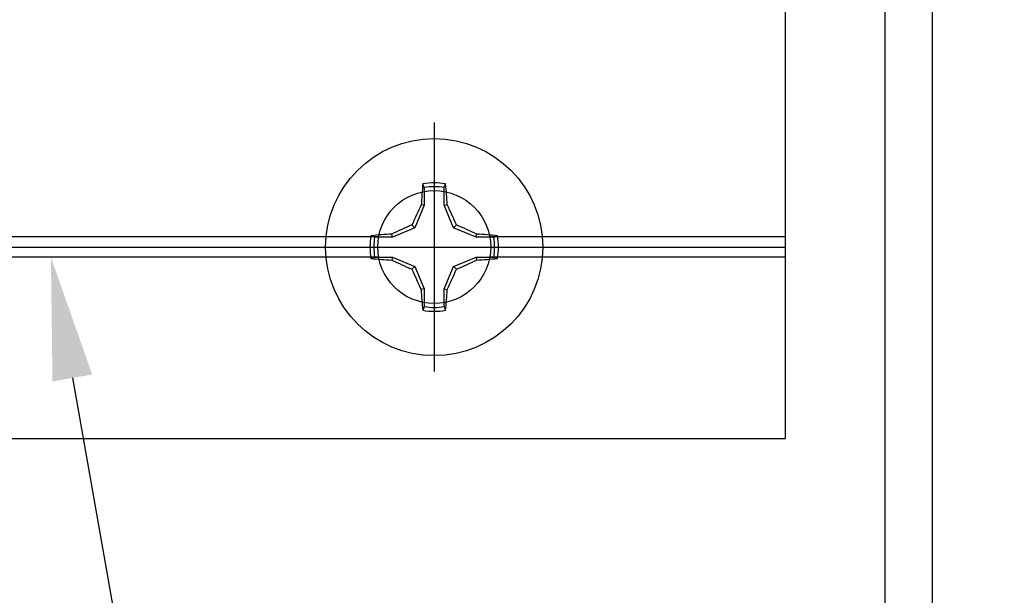
# Model space of a CAD drawing. Units: inches. Extents: x 0 to 108, y -2 to 43.
# Drawn here: x 18 to 20, y 28 to 29 of the extents above; entities that cross this region are included whole.
import ezdxf
from ezdxf import colors
from ezdxf.entities.mleader import LeaderData, LeaderLine
from ezdxf.math import Vec2, Vec3

# ---------------------------------------------------------------- set-up
doc = ezdxf.new("R2010")
doc.units = ezdxf.units.IN
doc.header["$LTSCALE"] = 0.5
doc.header["$MEASUREMENT"] = 0
for name, color, linetype in [('Arcadia-Dim', 4, 'Continuous'), ('Arcadia-Profile', 6, 'Continuous'), ('Arcadia-Text', 3, 'Continuous')]:
    doc.layers.add(name, color=color, linetype=linetype)
doc.styles.get("Standard").update_dxf_attribs({"font": 'ARIALN.TTF'})
doc.dimstyles.new('Arcadia-2', dxfattribs={"dimscale": 2, "dimtxt": 0.0938, "dimasz": 0.0938, "dimexe": 0.0546, "dimexo": 0.0469, "dimgap": 0.0469, "dimtad": 0, "dimtih": 1, "dimdec": 4, "dimzin": 3, "dimdsep": 46, "dimlunit": 4, "dimtxsty": 'Standard', "dimblk": 'ARCHTICK', "dimcen": 0.0469, "dimdle": 0.0546, "dimclrd": 256, "dimclre": 256, "dimclrt": 256, "dimadec": 0, "dimazin": 0, "dimtfac": 0.75, "dimtdec": 4, "dimtix": 1, "dimtmove": 2, "dimatfit": 3, "dimfxl": 1, "dimtolj": 1, "dimtzin": 3, "dimlwd": -3, "dimlwe": -3, "dimarcsym": 0})

# ---------------------------------------------------------------- blocks, each defined once
blk = doc.blocks.new('_ArchTick')
at = {"color": 0, "linetype": 'ByBlock', "lineweight": -3, "const_width": 0.15}
blk.add_lwpolyline([(-0.5, -0.5), (0.5, 0.5)], dxfattribs=at)
blk = doc.blocks.new('*D60')
at = {"layer": 'Arcadia-Dim', "lineweight": -3, "transparency": 16777216}
for p, q in [((20.6671, 29.3436), (20.6671, 28.2418)), ((20.2133, 29.2344), (20.7763, 29.2344)), ((20.6671, 26.6228), (20.6671, 27.7247)), ((20.1796, 26.732), (20.7763, 26.732))]:
    blk.add_line(p, q, dxfattribs=at)
at = {"layer": 'Defpoints', "color": 0, "lineweight": -3, "transparency": 16777216}
for p in [(20.1195, 29.2344), (20.0858, 26.732), (20.6671, 26.732)]:
    blk.add_point(p, dxfattribs=at)
at = {"layer": 'Arcadia-Dim', "lineweight": -3, "transparency": 16777216, "xscale": 0.1876, "yscale": 0.1876, "zscale": 0.1876}
for p, rotation in [((20.6671, 29.2344), 90), ((20.6671, 26.732), 270)]:
    blk.add_blockref('_ArchTick', p, dxfattribs=dict(at, rotation=rotation))
at = {"layer": 'Arcadia-Dim', "transparency": 16777216, "insert": (20.6671, 27.9832), "char_height": 0.1876, "attachment_point": 5}
blk.add_mtext('\\A1;2{\\H0.75x;\\S1/2;}"', dxfattribs=at)
blk = doc.blocks.new('Clip OPG1999-16')
at = {"layer": 'Arcadia-Profile'}
for p, q in [((1.3873, -0.855), (0.1047, -0.855)), ((2.1835, -0.855), (1.6047, -0.855)), ((0.1065, -0.875), (1.3855, -0.875)), ((1.6065, -0.875), (2.1835, -0.875)), ((1.3873, -0.895), (0.1047, -0.895)), ((2.1835, -0.895), (1.6047, -0.895))]:
    blk.add_line(p, q, dxfattribs=at)
blk.add_lwpolyline([(-2.1915, -1.25), (2.1835, -1.25), (2.1835, 0), (-2.1915, 0)], close=True, dxfattribs=at)
blk.add_circle((1.496, -0.875), 0.1105, dxfattribs=at)
blk = doc.blocks.new('Dynblock #12-11 x 0.500 PHSMS')
at = {"layer": 'Arcadia-Profile'}
for p, q in [((0, 0.2438), (0, -0.2438)), ((-0.0195, 0.1166), (-0.0195, 0.0818)), ((0.0195, 0.0818), (0.0195, 0.1166)), ((-0.0195, 0.0818), (-0.0377, 0.0377)), ((-0.0195, 0.0818), (-0.0256, 0.083)), ((0.0195, 0.0818), (0.0256, 0.083)), ((0.0377, 0.0377), (0.0195, 0.0818)), ((-0.0377, 0.0377), (-0.0435, 0.0435)), ((0.0377, 0.0377), (0.0435, 0.0435)), ((-0.0818, 0.0195), (-0.1166, 0.0195)), ((-0.0818, 0.0195), (-0.083, 0.0256)), ((-0.0377, 0.0377), (-0.0818, 0.0195)), ((0.0818, 0.0195), (0.0377, 0.0377)), ((0.0818, 0.0195), (0.083, 0.0256)), ((0.1166, 0.0195), (0.0818, 0.0195)), ((-0.2438, 0), (0.2438, 0)), ((-0.1166, -0.0195), (-0.0818, -0.0195)), ((-0.0818, -0.0195), (-0.083, -0.0256)), ((-0.0818, -0.0195), (-0.0377, -0.0377)), ((-0.0377, -0.0377), (-0.0435, -0.0435)), ((-0.0377, -0.0377), (-0.0195, -0.0818)), ((0.0195, -0.0818), (0.0377, -0.0377)), ((0.0377, -0.0377), (0.0818, -0.0195)), ((0.0377, -0.0377), (0.0435, -0.0435)), ((0.0818, -0.0195), (0.083, -0.0256)), ((0.0818, -0.0195), (0.1166, -0.0195)), ((-0.0195, -0.0818), (-0.0256, -0.083)), ((-0.0195, -0.0818), (-0.0195, -0.1166)), ((0.0195, -0.0818), (0.0256, -0.083)), ((0.0195, -0.1166), (0.0195, -0.0818))]:
    blk.add_line(p, q, dxfattribs=at)
blk.add_circle((0, 0), 0.2125, dxfattribs=at)
for centre, radius, start, end in [((1.0499, 0.0175), 1.0774, 174.3417, 176.5149), ((0, 0), 0.1257, 79.7788, 100.2212), ((0, 0), 0.1182, 80.5244, 99.4756), ((-1.0521, 0.0173), 1.0797, 3.4874, 5.656), ((1.2016, -0.4962), 1.3569, 154.7335, 156.5666), ((-1.2026, -0.4966), 1.3581, 23.4342, 25.2658), ((0.4966, -1.2026), 1.3581, 113.4342, 115.2658), ((-0.4962, -1.2016), 1.3569, 64.7335, 66.5666), ((0, 0), 0.1257, 169.7788, 190.2212), ((-0.0173, -1.0521), 1.0797, 93.4874, 95.656), ((0, 0), 0.1182, 170.5244, 189.4756), ((0.0175, -1.0499), 1.0774, 84.3417, 86.5149), ((0, 0), 0.1182, 350.5244, 9.4756), ((0, 0), 0.1257, 349.7788, 10.2212), ((-0.0175, 1.0499), 1.0774, 264.3417, 266.5149), ((0.4962, 1.2016), 1.3569, 244.7335, 246.5666), ((-0.4966, 1.2026), 1.3581, 293.4342, 295.2658), ((0.0173, 1.0521), 1.0797, 273.4874, 275.656), ((1.2026, 0.4966), 1.3581, 203.4342, 205.2658), ((-1.2016, 0.4962), 1.3569, 334.7335, 336.5666), ((1.0521, -0.0173), 1.0797, 183.4874, 185.656), ((-1.0499, -0.0175), 1.0774, 354.3417, 356.5149), ((0, 0), 0.1257, 259.7788, 280.2212), ((0, 0), 0.1182, 260.5244, 279.4756)]:
    blk.add_arc(centre, radius, start, end, dxfattribs=at)
for points in [[(-0.0195, 0.1166), (-0.0204, 0.119), (-0.0214, 0.1214), (-0.0223, 0.1238)], [(0.1166, 0.0195), (0.119, 0.0204), (0.1214, 0.0214), (0.1238, 0.0223)], [(-0.1166, -0.0195), (-0.119, -0.0204), (-0.1214, -0.0214), (-0.1238, -0.0223)], [(0.0195, -0.1166), (0.0204, -0.119), (0.0214, -0.1214), (0.0223, -0.1238)]]:
    blk.add_open_spline(points, degree=3, dxfattribs=at)
for points in [[(0.0195, 0.1166), (0.02, 0.1179), (0.0205, 0.1191), (0.021, 0.1204), (0.0214, 0.1215), (0.0219, 0.1226), (0.0223, 0.1238)], [(-0.1166, 0.0195), (-0.1179, 0.02), (-0.1191, 0.0205), (-0.1204, 0.021), (-0.1215, 0.0214), (-0.1226, 0.0219), (-0.1238, 0.0223)], [(0.1166, -0.0195), (0.1179, -0.02), (0.1191, -0.0205), (0.1204, -0.021), (0.1215, -0.0214), (0.1226, -0.0219), (0.1238, -0.0223)], [(-0.0195, -0.1166), (-0.02, -0.1179), (-0.0205, -0.1191), (-0.021, -0.1204), (-0.0214, -0.1215), (-0.0219, -0.1226), (-0.0223, -0.1238)]]:
    blk.add_open_spline(points, degree=3, knots=[0.0008756129, 0.0008756129, 0.0008756129, 0.0008756129, 0.001117965, 0.001117965, 0.001117965, 0.0013312732, 0.0013312732, 0.0013312732, 0.0013312732], dxfattribs=at)

msp = doc.modelspace()

# ---------------------------------------------------------------- linework, layer by layer
at = {"layer": 'Arcadia-Profile'}
msp.add_lwpolyline([(15.2655, 29.14145), (20.0265, 29.14145), (20.0265, 26.86445), (19.9495, 26.86445, 0.337085), (19.92541, 26.84612, 0.1529827), (19.93479, 26.83083, 0.1113766), (19.9406, 26.82769), (19.98787, 26.81445), (20.0535, 26.81445), (20.10243, 26.76552, 0.6681786), (20.1195, 26.77259), (20.1195, 29.23445), (15.0195, 29.23445)], format="xyb", dxfattribs=at)

# ---------------------------------------------------------------- block references
at = {"lineweight": -3}
msp.add_blockref('Dynblock #12-11 x 0.500 PHSMS', (19.1445, 28.26645), dxfattribs=at)
at = {"layer": 'Arcadia-Profile', "lineweight": -3}
msp.add_blockref('Clip OPG1999-16', (17.6485, 29.14145), dxfattribs=at)

# ---------------------------------------------------------------- dimensions: what is measured, and where the dimension line sits
at = {"layer": 'Arcadia-Dim'}
dim = msp.add_linear_dim(base=(20.6671, 26.73202), p1=(20.1195, 29.23445), p2=(20.08585, 26.73202), angle=90, dimstyle='Arcadia-2', dxfattribs=at)
dim.commit()
dim.dimension.update_dxf_attribs({"geometry": '*D60', "text_midpoint": (20.6671, 27.98323)})

# ---------------------------------------------------------------- leaders
at = {"layer": 'Arcadia-Text', "lineweight": -3}
ml = msp.add_multileader_mtext('Standard', dxfattribs=at)
ml.set_content('\\A1;OPG1999.16\\P(3)#12 x 1/2" FHSMS\\P(3)#12 x 1/2" PHSMS', color=256)
ml.set_leader_properties()
ml.build(insert=Vec2(0, 0))
ml.multileader.update_dxf_attribs({"dogleg_length": 0.1875, "arrow_head_size": 0.24})
ctx = ml.context
ctx.base_point, ctx.char_height, ctx.arrow_head_size, ctx.landing_gap_size, ctx.plane_origin = Vec3(18.89188, 26.49845), 0.1875, 0.24, 0.18, Vec3(20.54433, 23.44331)
notes = []
notes.append((ctx, [(0, (1, 1, 0), (18.70438, 26.49845), (1, 0), 0.1875, [(0, [(18.3945, 28.24645)], 0, [])])]))
ctx.mtext.insert, ctx.mtext.flow_direction = Vec3(19.07188, 26.61976), 5
for ctx, leaders in notes:
    for number, flags, end, landing, length, lines in leaders:
        leader = LeaderData()
        leader.index, (leader.has_last_leader_line, leader.has_dogleg_vector, leader.attachment_direction) = number, flags
        leader.last_leader_point, leader.dogleg_vector, leader.dogleg_length = Vec3(end), Vec3(landing), length
        for number, points, colour, breaks in lines:
            line = LeaderLine()
            line.index, line.vertices, line.color, line.breaks = number, Vec3.list(points), colors.encode_raw_color(colour), breaks
            leader.lines.append(line)
        ctx.leaders.append(leader)

doc.saveas('drawing.dxf')
